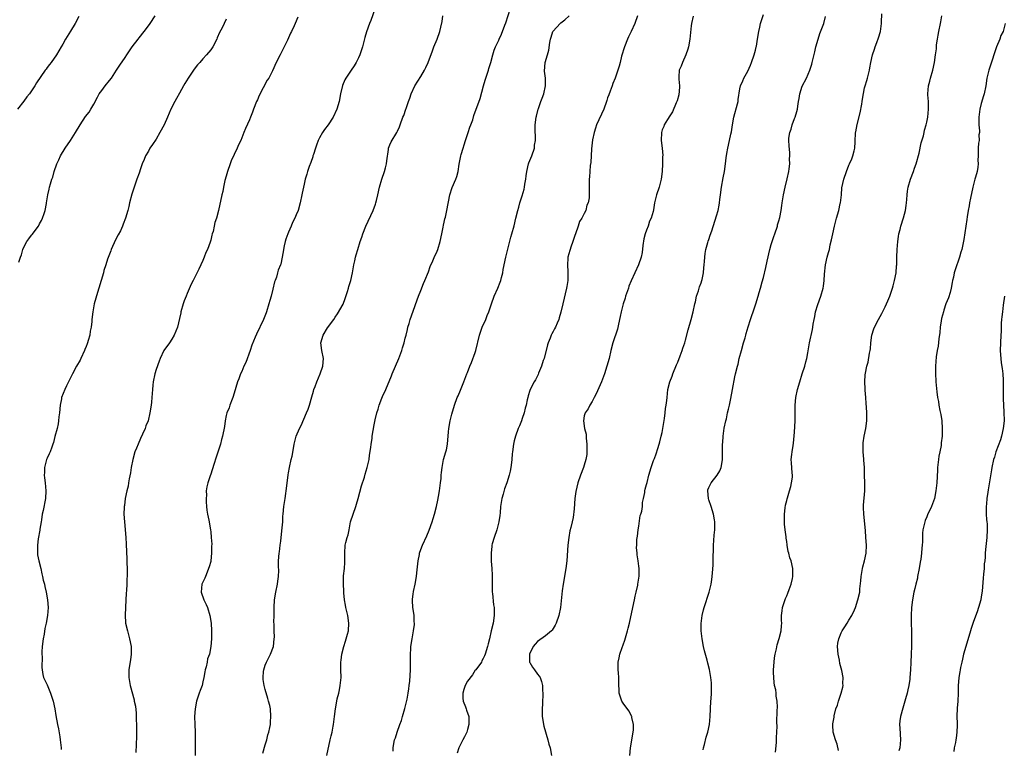
# Model space of a CAD drawing. Units: inches. Extents: x 2583000 to 2586000, y 1530000 to 1533000.
# Drawn here: x 2584560 to 2584813, y 1531451 to 1531638 of the extents above; entities that cross this region are included whole.
import ezdxf

# ---------------------------------------------------------------- set-up
doc = ezdxf.new("R2010")
doc.units = ezdxf.units.IN
doc.header["$MEASUREMENT"] = 0
doc.layers.add('LD25831530_10ft', color=53, linetype='Continuous')

msp = doc.modelspace()

# ---------------------------------------------------------------- linework, layer by layer
at = {"layer": 'LD25831530_10ft'}
for points, elevation in [([(2584651.3, 1531641), (2584650.18, 1531637.82), (2584649.82, 1531637), (2584649.08, 1531634.92), (2584648.61, 1531633.39), (2584648.36, 1531632.36), (2584647.98, 1531631), (2584647.73, 1531630.27), (2584647.33, 1531629), (2584647, 1531628.24), (2584646.38, 1531627), (2584645.83, 1531626.17), (2584645.1, 1531625), (2584643.75, 1531623), (2584643.48, 1531622.52), (2584642.87, 1531621.13), (2584642.36, 1531619), (2584642.01, 1531617), (2584641.45, 1531615), (2584640.49, 1531613), (2584639.18, 1531611), (2584638.24, 1531609.76), (2584637.77, 1531609), (2584637, 1531607.65), (2584636.66, 1531607), (2584636.19, 1531605.81), (2584635.9, 1531605), (2584635.38, 1531603.38), (2584635.27, 1531603), (2584635.23, 1531602.77), (2584634.72, 1531601.28), (2584634.33, 1531600.33), (2584633.89, 1531599), (2584633.7, 1531598.3), (2584633.3, 1531597), (2584633, 1531595.72), (2584632.86, 1531595), (2584632.52, 1531593.48), (2584632.43, 1531593), (2584631.98, 1531591), (2584631.44, 1531589), (2584631, 1531587.88), (2584630.61, 1531587), (2584630.06, 1531585.94), (2584629.64, 1531585), (2584629, 1531583.4), (2584628.82, 1531583), (2584628.35, 1531581.65), (2584628.16, 1531581), (2584627.89, 1531579.89), (2584627.7, 1531579), (2584627.62, 1531578.38), (2584627, 1531575.24), (2584626.93, 1531575), (2584626.37, 1531573.63), (2584626.17, 1531573), (2584625.89, 1531571.89), (2584625.54, 1531571), (2584625.37, 1531570.63), (2584625, 1531568.82), (2584624.51, 1531567), (2584624.16, 1531565.84), (2584623.98, 1531565), (2584623.35, 1531563), (2584623.26, 1531562.74), (2584622.53, 1531561), (2584620.74, 1531557.26), (2584620.42, 1531556.42), (2584619.61, 1531554.39), (2584619.15, 1531553), (2584618.01, 1531549.99), (2584617.56, 1531549), (2584617, 1531547.68), (2584616.68, 1531547), (2584616.23, 1531545.77), (2584615.89, 1531545), (2584615, 1531542.07), (2584614.69, 1531541), (2584614.49, 1531540.49), (2584613.95, 1531539), (2584613.71, 1531538.29), (2584613.17, 1531537), (2584613, 1531536.33), (2584612.71, 1531535), (2584612.52, 1531533.48), (2584612.06, 1531531), (2584611.81, 1531530.19), (2584611.5, 1531529), (2584611, 1531527.42), (2584610.38, 1531525.62), (2584609.78, 1531523.78), (2584609, 1531521.23), (2584608.86, 1531520.86), (2584608.24, 1531519), (2584608.01, 1531517.99), (2584607.86, 1531517), (2584607.89, 1531515.89), (2584607.8, 1531515), (2584607.84, 1531514.17), (2584607.92, 1531513), (2584608.02, 1531512.02), (2584608.22, 1531511), (2584608.56, 1531509.44), (2584608.94, 1531507), (2584609, 1531506.49), (2584609.13, 1531505), (2584609.26, 1531503.26), (2584609.24, 1531502.76), (2584609.25, 1531501), (2584609.04, 1531499.04), (2584609, 1531498.87), (2584608.57, 1531497.43), (2584608.46, 1531497), (2584608.06, 1531496.06), (2584607.64, 1531495), (2584607.48, 1531494.52), (2584606.75, 1531493), (2584606.52, 1531491), (2584607.2, 1531489), (2584607.82, 1531487.82), (2584608.15, 1531487), (2584608.82, 1531485), (2584609.13, 1531483), (2584609.23, 1531481), (2584609.23, 1531479), (2584609.08, 1531477), (2584608.66, 1531475), (2584608.19, 1531473.81), (2584608.07, 1531473), (2584607.81, 1531471.81), (2584607.56, 1531471), (2584607.5, 1531470.5), (2584607.22, 1531469), (2584607, 1531467.93), (2584606.78, 1531467), (2584606.34, 1531465.66), (2584606.06, 1531465), (2584605.37, 1531463), (2584604.98, 1531460.98), (2584604.88, 1531459), (2584604.91, 1531457), (2584604.99, 1531455), (2584605.04, 1531453.04), (2584605, 1531449)], 7740), ([(2584638.82, 1531449), (2584639.74, 1531453), (2584639.96, 1531454.04), (2584640.19, 1531455), (2584640.5, 1531456.5), (2584640.59, 1531457), (2584640.84, 1531459), (2584641.05, 1531461), (2584641.41, 1531463), (2584641.52, 1531463.52), (2584641.9, 1531465), (2584642.1, 1531465.9), (2584642.31, 1531467), (2584642.49, 1531469), (2584642.45, 1531471), (2584642.45, 1531473), (2584642.49, 1531473.51), (2584642.71, 1531475), (2584643.24, 1531477), (2584643.63, 1531478.37), (2584643.85, 1531479), (2584644.17, 1531480.17), (2584644.37, 1531481), (2584644.51, 1531483), (2584644.2, 1531485), (2584643.71, 1531487), (2584643.62, 1531487.62), (2584643.38, 1531489), (2584643.21, 1531490.79), (2584643.22, 1531491.22), (2584643.13, 1531493), (2584643.17, 1531495.17), (2584643.35, 1531497), (2584643.46, 1531498.54), (2584643.43, 1531501), (2584643.57, 1531503), (2584643.72, 1531503.72), (2584644.09, 1531505), (2584644.33, 1531505.67), (2584644.57, 1531507), (2584644.96, 1531509.04), (2584645.61, 1531511), (2584646.31, 1531513), (2584646.45, 1531513.55), (2584646.88, 1531515), (2584647.72, 1531518.28), (2584648.49, 1531520.49), (2584648.71, 1531521.29), (2584649.25, 1531523), (2584649.68, 1531525), (2584649.82, 1531526.18), (2584650.13, 1531528.13), (2584650.23, 1531529), (2584650.46, 1531530.46), (2584650.52, 1531531), (2584651, 1531533.97), (2584651.24, 1531535.24), (2584651.68, 1531537), (2584652.06, 1531537.94), (2584652.33, 1531539), (2584653, 1531540.75), (2584653.17, 1531541.18), (2584654.04, 1531543), (2584655.47, 1531546.53), (2584655.63, 1531547), (2584657.33, 1531551), (2584658.09, 1531553), (2584658.29, 1531553.71), (2584658.71, 1531555), (2584659, 1531556.21), (2584659.22, 1531557), (2584659.57, 1531558.43), (2584659.69, 1531559), (2584659.96, 1531559.96), (2584660.27, 1531561), (2584661, 1531563.13), (2584662.06, 1531566.06), (2584662.38, 1531567), (2584663, 1531568.45), (2584663.71, 1531570.28), (2584664.05, 1531571), (2584665, 1531573.25), (2584665.41, 1531574.59), (2584666.09, 1531576.09), (2584666.61, 1531577.39), (2584667, 1531578.15), (2584667.33, 1531579), (2584667.96, 1531581), (2584668.39, 1531583), (2584668.72, 1531584.72), (2584668.8, 1531585.2), (2584669, 1531586), (2584669.16, 1531586.84), (2584669.3, 1531587.3), (2584669.7, 1531589), (2584670.48, 1531593), (2584671.07, 1531594.93), (2584671.98, 1531597), (2584672.26, 1531597.74), (2584672.57, 1531599), (2584672.86, 1531600.86), (2584673.28, 1531603), (2584673.38, 1531603.38), (2584673.85, 1531605), (2584674.14, 1531605.86), (2584674.49, 1531607), (2584675.18, 1531609), (2584675.61, 1531610.39), (2584675.86, 1531611), (2584676.32, 1531612.32), (2584676.62, 1531613.38), (2584678.28, 1531617.72), (2584679.07, 1531621), (2584679.55, 1531622.45), (2584679.7, 1531623), (2584680.38, 1531625), (2584680.5, 1531625.5), (2584680.97, 1531627), (2584681.5, 1531629), (2584681.85, 1531630.15), (2584682.17, 1531631), (2584683, 1531632.74), (2584683.11, 1531633), (2584683.74, 1531634.26), (2584684.57, 1531636.57), (2584684.82, 1531637.18), (2584686.01, 1531641)], 7760), ([(2584754.15, 1531449.85), (2584754.37, 1531452.37), (2584754.4, 1531453), (2584754.39, 1531453.61), (2584754.5, 1531455), (2584754.56, 1531456.56), (2584754.51, 1531457.49), (2584754.54, 1531460.54), (2584754.62, 1531461.38), (2584754.54, 1531463), (2584754.28, 1531464.28), (2584754.27, 1531465), (2584754.17, 1531465.83), (2584753.9, 1531467), (2584753.75, 1531467.75), (2584753.66, 1531469), (2584753.65, 1531470.35), (2584753.62, 1531471), (2584753.76, 1531473), (2584753.88, 1531474.12), (2584754.05, 1531475), (2584754.41, 1531476.41), (2584754.55, 1531477.45), (2584755.07, 1531479.07), (2584755.54, 1531481), (2584755.65, 1531482.35), (2584755.72, 1531483), (2584755.7, 1531483.7), (2584755.69, 1531485), (2584755.83, 1531486.17), (2584755.89, 1531487), (2584756.67, 1531489.33), (2584757, 1531490.03), (2584757.27, 1531490.73), (2584757.66, 1531491.66), (2584758.11, 1531493), (2584758.49, 1531494.49), (2584758.56, 1531495), (2584758.61, 1531496.61), (2584758.57, 1531497), (2584758.14, 1531499), (2584757.82, 1531499.82), (2584757.57, 1531501), (2584757.38, 1531501.38), (2584757.15, 1531503), (2584757.1, 1531503.1), (2584757, 1531503.93), (2584756.85, 1531504.85), (2584756.84, 1531505.16), (2584756.58, 1531507), (2584756.42, 1531508.42), (2584756.42, 1531509), (2584756.44, 1531511), (2584756.65, 1531512.65), (2584756.69, 1531513.31), (2584757, 1531514.48), (2584757.09, 1531514.91), (2584757.2, 1531515.2), (2584757.72, 1531517), (2584758.1, 1531518.1), (2584758.27, 1531519), (2584758.5, 1531520.5), (2584758.47, 1531521), (2584758.37, 1531521.63), (2584758.22, 1531524.22), (2584758.19, 1531525), (2584758.3, 1531526.3), (2584758.43, 1531527), (2584758.64, 1531528.64), (2584758.76, 1531529.24), (2584759, 1531532.09), (2584759.18, 1531535), (2584759.19, 1531539), (2584759.39, 1531541), (2584759.81, 1531543), (2584760.35, 1531545), (2584760.98, 1531547), (2584761.65, 1531549), (2584761.92, 1531550.08), (2584762.19, 1531551), (2584762.43, 1531552.43), (2584762.84, 1531555), (2584763.59, 1531558.41), (2584763.7, 1531559), (2584763.81, 1531559.81), (2584764.02, 1531561), (2584764.2, 1531561.8), (2584764.43, 1531563), (2584765, 1531564.87), (2584765.81, 1531567), (2584766.35, 1531569), (2584766.44, 1531569.56), (2584766.59, 1531571), (2584766.68, 1531572.68), (2584766.94, 1531575), (2584767.39, 1531577), (2584767.76, 1531578.24), (2584767.96, 1531579), (2584768.21, 1531580.21), (2584768.55, 1531581.45), (2584768.82, 1531583), (2584769.27, 1531585), (2584769.82, 1531587), (2584770.39, 1531589), (2584770.78, 1531590.78), (2584770.82, 1531591), (2584771.05, 1531593), (2584771.21, 1531594.79), (2584771.68, 1531597), (2584772.35, 1531599), (2584773, 1531600.65), (2584773.17, 1531601), (2584773.71, 1531602.29), (2584773.99, 1531603), (2584774.31, 1531604.31), (2584774.5, 1531605), (2584774.59, 1531606.59), (2584774.63, 1531607), (2584774.68, 1531608.68), (2584774.71, 1531609), (2584774.77, 1531609.23), (2584775.07, 1531611.07), (2584775.9, 1531614.1), (2584776.3, 1531616.3), (2584776.41, 1531617), (2584776.44, 1531617.56), (2584777, 1531620.49), (2584777.14, 1531621), (2584777.6, 1531622.4), (2584777.77, 1531623), (2584777.98, 1531623.98), (2584778.26, 1531625), (2584778.38, 1531625.62), (2584778.61, 1531627), (2584779.06, 1531629), (2584779.57, 1531630.43), (2584779.73, 1531631), (2584780.15, 1531632.15), (2584780.63, 1531633.37), (2584781.07, 1531634.93), (2584781.34, 1531637), (2584781.35, 1531637.35), (2584781.47, 1531639.47)], 7820), ([(2584575.15, 1531638.85), (2584574.16, 1531637), (2584573, 1531635.05), (2584571.72, 1531633), (2584571, 1531631.74), (2584570.55, 1531631), (2584569.38, 1531629), (2584568.02, 1531627), (2584567.55, 1531626.45), (2584567, 1531625.7), (2584566.69, 1531625.31), (2584566.49, 1531625), (2584564.22, 1531621.78), (2584563.78, 1531621), (2584563, 1531619.76), (2584562.48, 1531619), (2584561.79, 1531618.21), (2584561, 1531617.05), (2584559.35, 1531615)], 7700), ([(2584559.69, 1531575.69), (2584560.16, 1531577), (2584560.36, 1531577.64), (2584560.73, 1531579), (2584561, 1531579.55), (2584561.78, 1531581), (2584562.31, 1531581.69), (2584563, 1531582.64), (2584563.17, 1531582.83), (2584564.73, 1531585), (2584565, 1531585.54), (2584565.54, 1531586.46), (2584565.8, 1531587), (2584566.18, 1531588.18), (2584566.48, 1531589), (2584566.8, 1531590.8), (2584566.85, 1531591), (2584567.15, 1531593), (2584567.53, 1531594.47), (2584567.62, 1531595), (2584567.87, 1531595.87), (2584568.23, 1531597), (2584568.43, 1531597.57), (2584568.81, 1531599), (2584569.47, 1531601), (2584569.98, 1531602.02), (2584570.39, 1531603), (2584571.61, 1531605), (2584573, 1531607), (2584574.27, 1531609), (2584575.44, 1531611), (2584576.88, 1531613.12), (2584577.74, 1531614.26), (2584578.24, 1531615), (2584579, 1531616.33), (2584579.92, 1531618.08), (2584580.39, 1531619), (2584581, 1531619.84), (2584581.88, 1531621), (2584583, 1531622.36), (2584583.49, 1531623), (2584584.84, 1531625), (2584585.67, 1531626.33), (2584587, 1531628.32), (2584587.42, 1531629), (2584588.84, 1531631), (2584590.39, 1531633), (2584590.64, 1531633.36), (2584591.94, 1531635), (2584593, 1531636.4), (2584593.43, 1531637), (2584594.78, 1531639)], 7710), ([(2584613, 1531638.11), (2584611.93, 1531635.93), (2584611.29, 1531634.71), (2584610.69, 1531633.31), (2584610.57, 1531633), (2584609.52, 1531631), (2584609, 1531630.3), (2584607.95, 1531629), (2584607, 1531627.97), (2584606.18, 1531627), (2584605.63, 1531626.37), (2584604.73, 1531625.27), (2584603.2, 1531623), (2584602.37, 1531621.63), (2584602.05, 1531621), (2584601, 1531619.11), (2584600.24, 1531617.76), (2584599.78, 1531617), (2584598.78, 1531615), (2584597.92, 1531613), (2584597.01, 1531611), (2584595.96, 1531609), (2584595, 1531607.33), (2584594.06, 1531605.94), (2584593.4, 1531605), (2584593, 1531604.25), (2584592.26, 1531603), (2584591.88, 1531602.12), (2584591.43, 1531601), (2584591, 1531599.7), (2584590.6, 1531598.6), (2584590.07, 1531597), (2584589.27, 1531594.73), (2584588.78, 1531593.22), (2584588.18, 1531591), (2584587.94, 1531590.06), (2584587.7, 1531589), (2584587.15, 1531587), (2584586.52, 1531585.48), (2584586.37, 1531585), (2584585.79, 1531583.79), (2584585.26, 1531582.74), (2584584.55, 1531581.45), (2584583.46, 1531579), (2584583.36, 1531578.64), (2584582.52, 1531576.52), (2584582.07, 1531575), (2584581.59, 1531573.59), (2584581.44, 1531573), (2584580.83, 1531571), (2584580.28, 1531569), (2584579.95, 1531567.95), (2584579.53, 1531566.47), (2584579.09, 1531565), (2584578.69, 1531563), (2584578.48, 1531561), (2584578.47, 1531560.47), (2584578.3, 1531559), (2584578.02, 1531557.98), (2584577.94, 1531557), (2584577.56, 1531555.56), (2584577.36, 1531555), (2584577.25, 1531554.75), (2584577, 1531554.08), (2584576.68, 1531553.32), (2584576.58, 1531553), (2584575.67, 1531551), (2584575.45, 1531550.55), (2584574.56, 1531549), (2584573.49, 1531547), (2584573.34, 1531546.66), (2584573, 1531546.04), (2584571.97, 1531543.97), (2584571.5, 1531543), (2584570.7, 1531541), (2584570.64, 1531540.64), (2584570.29, 1531539), (2584570.12, 1531537), (2584570, 1531536), (2584569.93, 1531535), (2584569.83, 1531534.17), (2584569.54, 1531533), (2584569, 1531530.97), (2584568.6, 1531529.4), (2584568.47, 1531529), (2584568.16, 1531528.16), (2584567.75, 1531527), (2584567.53, 1531526.47), (2584567, 1531525.36), (2584566.85, 1531525), (2584566.28, 1531523), (2584566.29, 1531521.71), (2584566.23, 1531521), (2584566.29, 1531520.29), (2584566.5, 1531519), (2584566.66, 1531517), (2584566.52, 1531515), (2584565.95, 1531511.95), (2584565.74, 1531511), (2584565.55, 1531509.55), (2584565.42, 1531509), (2584565.14, 1531507.14), (2584565.09, 1531506.91), (2584564.7, 1531504.7), (2584564.49, 1531503), (2584564.54, 1531501.46), (2584564.51, 1531501), (2584564.54, 1531500.54), (2584564.85, 1531499), (2584565.32, 1531497), (2584565.63, 1531495.63), (2584565.8, 1531495), (2584566, 1531494), (2584566.27, 1531493), (2584566.39, 1531492.39), (2584566.72, 1531491), (2584567.07, 1531489), (2584567.22, 1531487), (2584567.11, 1531485), (2584566.73, 1531483), (2584566.35, 1531481.65), (2584566.2, 1531480.2), (2584565.95, 1531479), (2584565.71, 1531477), (2584565.61, 1531475.61), (2584565.62, 1531475), (2584565.69, 1531474.31), (2584565.63, 1531471.63), (2584565.73, 1531471), (2584565.84, 1531469.84), (2584566.07, 1531469), (2584566.36, 1531468.36), (2584567, 1531467.13), (2584567.85, 1531465), (2584568.49, 1531463), (2584568.95, 1531460.95), (2584569.24, 1531459.24), (2584569.65, 1531457), (2584569.89, 1531455.89), (2584570.22, 1531453.78), (2584570.36, 1531453), (2584570.56, 1531451), (2584570.56, 1531450.56)], 7720), ([(2584631.38, 1531638.62), (2584630.67, 1531637), (2584630.44, 1531636.44), (2584629.79, 1531635), (2584629.5, 1531634.5), (2584628.71, 1531632.71), (2584626.83, 1531629), (2584625.84, 1531627), (2584624.85, 1531624.85), (2584623.92, 1531623), (2584623.55, 1531622.45), (2584621.48, 1531618.52), (2584621, 1531617.39), (2584620.81, 1531617), (2584619.98, 1531615), (2584619.74, 1531614.26), (2584619.25, 1531613), (2584619, 1531612.31), (2584617.94, 1531610.06), (2584617.5, 1531609), (2584616.71, 1531607), (2584616.14, 1531605.86), (2584615.82, 1531605), (2584614.26, 1531601.74), (2584613.99, 1531601), (2584613.31, 1531599), (2584613, 1531597.83), (2584612.66, 1531596.66), (2584612.29, 1531595), (2584612.09, 1531593.91), (2584611.86, 1531593), (2584611, 1531589), (2584610.46, 1531587), (2584610.11, 1531585.89), (2584609.93, 1531585), (2584609.61, 1531583.61), (2584609.42, 1531583), (2584609.31, 1531582.69), (2584609, 1531581.39), (2584608.84, 1531580.84), (2584608.17, 1531579), (2584607.78, 1531578.22), (2584607.36, 1531577), (2584607, 1531576.19), (2584605.96, 1531573.96), (2584605, 1531572.01), (2584604.46, 1531571), (2584603.96, 1531570.04), (2584603, 1531567.66), (2584602.71, 1531567), (2584602.22, 1531565.78), (2584601.94, 1531565), (2584601.35, 1531563), (2584601.3, 1531562.7), (2584601, 1531561.25), (2584600.45, 1531559), (2584600.04, 1531557.96), (2584599.65, 1531557), (2584599, 1531555.91), (2584598.4, 1531555), (2584596.99, 1531553.01), (2584596.02, 1531551), (2584595.73, 1531550.27), (2584595, 1531548.11), (2584594.67, 1531547), (2584594.22, 1531545), (2584594.1, 1531544.1), (2584594.01, 1531543), (2584594, 1531542), (2584593.91, 1531541), (2584593.77, 1531539.77), (2584593.73, 1531539), (2584593.4, 1531537), (2584592.9, 1531535), (2584592.36, 1531533.64), (2584592.17, 1531533), (2584591.52, 1531531.52), (2584591, 1531530.44), (2584590.34, 1531529), (2584589.93, 1531527.93), (2584589.54, 1531527), (2584589, 1531525), (2584588.6, 1531523), (2584588.39, 1531521.61), (2584588.06, 1531520.06), (2584587.9, 1531519), (2584587.8, 1531518.2), (2584587.47, 1531517), (2584587.06, 1531515.06), (2584586.82, 1531513.18), (2584586.77, 1531513), (2584586.76, 1531512.76), (2584586.72, 1531511), (2584586.87, 1531509), (2584587.07, 1531507.07), (2584587.07, 1531506.93), (2584587.21, 1531505), (2584587.29, 1531503.29), (2584587.42, 1531499.42), (2584587.49, 1531498.51), (2584587.55, 1531497), (2584587.57, 1531495.57), (2584587.55, 1531495), (2584587.49, 1531494.51), (2584587.46, 1531493), (2584587.38, 1531491.38), (2584587.3, 1531490.7), (2584587.11, 1531487.11), (2584587.03, 1531485), (2584587.13, 1531483.13), (2584587.14, 1531483), (2584587.59, 1531481), (2584588.18, 1531479), (2584588.57, 1531477), (2584588.59, 1531475), (2584588.41, 1531473.59), (2584588.11, 1531472.11), (2584587.96, 1531471), (2584587.98, 1531470.02), (2584587.95, 1531469), (2584588.32, 1531467), (2584589.32, 1531463.32), (2584589.37, 1531463), (2584589.66, 1531461.66), (2584589.85, 1531459.85), (2584589.87, 1531459), (2584589.87, 1531458.13), (2584589.92, 1531457), (2584589.93, 1531455.93), (2584589.92, 1531453.92), (2584589.85, 1531451.85), (2584589.75, 1531449.75)], 7730), ([(2584622.36, 1531449.64), (2584623, 1531451.75), (2584623.4, 1531453), (2584623.69, 1531454.31), (2584623.95, 1531455), (2584624.23, 1531456.23), (2584624.33, 1531457), (2584624.35, 1531457.65), (2584624.48, 1531459), (2584624.35, 1531461), (2584624.18, 1531461.82), (2584623.9, 1531463), (2584623.67, 1531463.67), (2584623, 1531465.94), (2584622.72, 1531467), (2584622.5, 1531468.5), (2584622.45, 1531469), (2584622.59, 1531470.59), (2584622.62, 1531471), (2584623, 1531472.19), (2584623.35, 1531473), (2584624.41, 1531475), (2584625.14, 1531477), (2584625.35, 1531479), (2584625.36, 1531479.36), (2584625.3, 1531481), (2584625.29, 1531482.71), (2584625.26, 1531483.26), (2584625.32, 1531485), (2584625.34, 1531486.65), (2584625.33, 1531487), (2584625.41, 1531489), (2584625.73, 1531491), (2584626.17, 1531493), (2584626.25, 1531493.75), (2584626.45, 1531495), (2584626.51, 1531496.51), (2584626.46, 1531497.54), (2584626.45, 1531499), (2584626.58, 1531501), (2584626.65, 1531501.35), (2584626.84, 1531503), (2584627, 1531504.05), (2584627.32, 1531506.68), (2584627.5, 1531509), (2584627.56, 1531510.44), (2584627.61, 1531511), (2584627.82, 1531513), (2584628.13, 1531515), (2584628.31, 1531516.31), (2584628.4, 1531517), (2584628.44, 1531517.56), (2584628.9, 1531521.1), (2584629, 1531521.61), (2584629.23, 1531523), (2584629.68, 1531525), (2584629.91, 1531525.91), (2584630.4, 1531528.4), (2584630.47, 1531529), (2584630.94, 1531531), (2584631.79, 1531533), (2584632.21, 1531533.79), (2584633.65, 1531537), (2584634.03, 1531537.98), (2584634.39, 1531539), (2584635, 1531541.15), (2584635.43, 1531542.57), (2584635.54, 1531543), (2584635.82, 1531543.82), (2584636.24, 1531545), (2584637.1, 1531547), (2584637.84, 1531549), (2584637.96, 1531551), (2584637.53, 1531553), (2584637.34, 1531555), (2584637.9, 1531557), (2584639, 1531558.84), (2584640.62, 1531561), (2584641, 1531561.59), (2584641.59, 1531562.41), (2584643, 1531564.96), (2584643.59, 1531566.41), (2584644.15, 1531568.15), (2584644.41, 1531569), (2584644.52, 1531569.48), (2584645.02, 1531571), (2584645.47, 1531573), (2584645.82, 1531575), (2584646.05, 1531576.05), (2584646.24, 1531577), (2584646.39, 1531577.61), (2584646.79, 1531579), (2584647.42, 1531581), (2584647.83, 1531582.17), (2584648.07, 1531583), (2584648.83, 1531585), (2584650.73, 1531589), (2584651.35, 1531590.65), (2584651.46, 1531591), (2584651.58, 1531591.58), (2584651.93, 1531593), (2584652.34, 1531595), (2584652.96, 1531597.04), (2584653.65, 1531599), (2584653.91, 1531599.91), (2584654.19, 1531601), (2584654.25, 1531601.75), (2584654.65, 1531604.64), (2584654.67, 1531605), (2584655, 1531605.86), (2584655.37, 1531606.63), (2584656.84, 1531609), (2584657, 1531609.41), (2584657.48, 1531610.52), (2584657.67, 1531611), (2584658.39, 1531613), (2584658.6, 1531613.4), (2584659.17, 1531615), (2584659.23, 1531615.23), (2584659.84, 1531617), (2584660.18, 1531617.82), (2584660.53, 1531619), (2584661.48, 1531621), (2584663, 1531623.41), (2584663.98, 1531625), (2584664.32, 1531625.68), (2584664.91, 1531627), (2584665.96, 1531630.04), (2584666.35, 1531631), (2584667.2, 1531633), (2584667.9, 1531635), (2584668.12, 1531636.12), (2584668.48, 1531637.52), (2584668.67, 1531639)], 7750), ([(2584655.88, 1531450.12), (2584655.89, 1531451), (2584656.06, 1531452.06), (2584656.25, 1531453), (2584656.48, 1531453.52), (2584656.88, 1531455), (2584657.64, 1531457), (2584658.03, 1531457.97), (2584658.31, 1531459), (2584658.91, 1531461.09), (2584659.5, 1531463.5), (2584659.78, 1531465), (2584659.89, 1531466.11), (2584660.03, 1531467), (2584660.14, 1531468.14), (2584660.32, 1531471), (2584660.36, 1531473), (2584660.3, 1531475), (2584660.4, 1531476.4), (2584660.41, 1531477), (2584660.75, 1531479), (2584661.13, 1531481), (2584661.35, 1531482.65), (2584661.36, 1531483), (2584661.32, 1531483.32), (2584661.26, 1531485), (2584661, 1531486.56), (2584660.94, 1531487), (2584660.84, 1531488.84), (2584660.83, 1531489), (2584660.85, 1531489.15), (2584661, 1531490.43), (2584661.1, 1531491.1), (2584661.53, 1531493), (2584661.87, 1531495), (2584661.96, 1531495.96), (2584662.29, 1531499), (2584662.63, 1531500.63), (2584662.68, 1531501), (2584663, 1531501.94), (2584663.4, 1531503), (2584664.53, 1531505.47), (2584665.13, 1531506.87), (2584665.89, 1531509), (2584666.14, 1531509.86), (2584666.49, 1531511), (2584667.02, 1531513), (2584667.37, 1531514.63), (2584667.5, 1531515.5), (2584667.76, 1531517), (2584668.04, 1531519), (2584668.19, 1531520.19), (2584668.26, 1531521), (2584668.29, 1531521.71), (2584668.44, 1531523), (2584668.8, 1531525), (2584669.43, 1531527), (2584669.55, 1531527.55), (2584669.89, 1531529), (2584670.13, 1531532.13), (2584670.15, 1531533), (2584670.54, 1531535), (2584671, 1531536.72), (2584671.65, 1531539), (2584672.37, 1531541), (2584672.57, 1531541.43), (2584673.17, 1531542.83), (2584674.07, 1531545), (2584674.84, 1531547), (2584675, 1531547.38), (2584675.6, 1531549), (2584676.01, 1531549.99), (2584677, 1531552.5), (2584677.15, 1531553), (2584678.03, 1531557), (2584678.76, 1531559), (2584679.67, 1531561), (2584680.02, 1531561.98), (2584680.46, 1531563), (2584681.13, 1531565), (2584681.88, 1531567), (2584682.78, 1531569), (2584683.38, 1531570.62), (2584683.54, 1531571), (2584683.74, 1531571.74), (2584684.04, 1531573), (2584684.19, 1531573.81), (2584684.87, 1531577), (2584685.44, 1531579.44), (2584686.14, 1531582.14), (2584686.39, 1531583), (2584686.94, 1531585.06), (2584687.43, 1531587), (2584687.89, 1531589), (2584688.14, 1531589.86), (2584688.43, 1531591), (2584689, 1531592.74), (2584689.53, 1531594.47), (2584689.64, 1531595), (2584689.74, 1531595.74), (2584689.97, 1531597), (2584690.08, 1531597.92), (2584690.2, 1531599), (2584690.67, 1531601), (2584690.75, 1531601.25), (2584691.52, 1531603), (2584692.2, 1531605), (2584692.24, 1531605.76), (2584692.42, 1531607), (2584692.43, 1531608.43), (2584692.39, 1531609), (2584692.38, 1531609.62), (2584692.4, 1531611), (2584692.65, 1531613), (2584692.74, 1531613.26), (2584693.15, 1531615), (2584693.22, 1531615.22), (2584693.84, 1531617), (2584694.17, 1531617.83), (2584694.58, 1531619), (2584695.07, 1531621), (2584695, 1531623), (2584694.8, 1531624.8), (2584694.96, 1531627), (2584695.52, 1531629), (2584695.86, 1531630.14), (2584696.16, 1531632.16), (2584696.32, 1531633), (2584696.45, 1531633.55), (2584696.94, 1531635), (2584697, 1531635.09), (2584698.76, 1531637), (2584698.88, 1531637.12), (2584699, 1531637.22), (2584700.03, 1531637.97), (2584701.11, 1531639)], 7770), ([(2584718.66, 1531639), (2584717.95, 1531637), (2584717.04, 1531634.96), (2584716.39, 1531633.61), (2584716.11, 1531633), (2584715.34, 1531631), (2584714.59, 1531628.6), (2584714.18, 1531627), (2584713.94, 1531626.05), (2584713.64, 1531625), (2584712.96, 1531623), (2584712.36, 1531621.64), (2584712.15, 1531621), (2584711.65, 1531619.65), (2584711.27, 1531618.73), (2584711, 1531617.92), (2584710.75, 1531617.25), (2584710.68, 1531617), (2584709.98, 1531615), (2584708.14, 1531611), (2584707.84, 1531610.16), (2584707.5, 1531609), (2584707.11, 1531607.11), (2584706.87, 1531604.87), (2584706.7, 1531601.3), (2584706.54, 1531600.54), (2584706.42, 1531599), (2584706.37, 1531597.63), (2584706.26, 1531597), (2584706.25, 1531596.25), (2584706.27, 1531595), (2584706.23, 1531593.78), (2584706.27, 1531593), (2584706.25, 1531592.25), (2584706.01, 1531591), (2584705.68, 1531590.32), (2584705.4, 1531589), (2584705, 1531588.26), (2584704.36, 1531587), (2584703.8, 1531586.2), (2584703.41, 1531585), (2584702.72, 1531583), (2584702.6, 1531582.6), (2584702.07, 1531581), (2584701.54, 1531579.54), (2584701.36, 1531579), (2584701.3, 1531578.7), (2584700.76, 1531577), (2584700.73, 1531576.73), (2584700.64, 1531575), (2584700.8, 1531573.2), (2584700.79, 1531572.79), (2584700.79, 1531571), (2584700.54, 1531569.46), (2584700.45, 1531569), (2584699.49, 1531565), (2584699, 1531562.85), (2584698.55, 1531561.45), (2584698.43, 1531561), (2584698.02, 1531560.02), (2584697.57, 1531559), (2584697.37, 1531558.63), (2584697, 1531557.88), (2584696.66, 1531557.34), (2584696.51, 1531557), (2584696.21, 1531556.21), (2584695.68, 1531555), (2584695.52, 1531554.48), (2584694.65, 1531551), (2584694.46, 1531550.46), (2584694, 1531549), (2584693.25, 1531547.25), (2584693.13, 1531546.87), (2584692.47, 1531545.53), (2584692.11, 1531545), (2584691.17, 1531543.17), (2584691, 1531542.77), (2584690.57, 1531541.43), (2584690.47, 1531541), (2584690.35, 1531540.35), (2584690.03, 1531539), (2584689.8, 1531538.2), (2584689.54, 1531537), (2584689, 1531535.57), (2584688.82, 1531535), (2584688.32, 1531533.68), (2584688.04, 1531533), (2584687.31, 1531531), (2584687, 1531529.8), (2584686.81, 1531529), (2584686.54, 1531527), (2584686.48, 1531526.48), (2584686.38, 1531525), (2584686.27, 1531524.27), (2584686.13, 1531523), (2584685.93, 1531522.07), (2584685.67, 1531521), (2584685.06, 1531519), (2584684.51, 1531517.49), (2584684.14, 1531516.14), (2584683.8, 1531515), (2584683.5, 1531513), (2584683.37, 1531511.37), (2584683.33, 1531510.67), (2584683.07, 1531509), (2584682.49, 1531507), (2584681.81, 1531505), (2584681.35, 1531503.35), (2584681.27, 1531503), (2584681.25, 1531502.75), (2584681.04, 1531501), (2584681.11, 1531499.11), (2584681.1, 1531498.9), (2584681.25, 1531497), (2584681.34, 1531495.34), (2584681.33, 1531491.33), (2584681.35, 1531491), (2584681.42, 1531490.58), (2584681.68, 1531487.68), (2584681.81, 1531487), (2584681.82, 1531486.18), (2584681.81, 1531485), (2584681.54, 1531483), (2584681.1, 1531481), (2584680.63, 1531479), (2584680.28, 1531477.72), (2584680.13, 1531477), (2584679.51, 1531475), (2584679.36, 1531474.64), (2584679, 1531473.92), (2584678.71, 1531473.29), (2584678.57, 1531473), (2584677.1, 1531471), (2584677, 1531470.89), (2584676.24, 1531469.76), (2584675, 1531468.13), (2584674.4, 1531467), (2584674.07, 1531465.93), (2584673.75, 1531465), (2584673.77, 1531463.77), (2584673.88, 1531463), (2584674.49, 1531461.51), (2584674.65, 1531461), (2584674.69, 1531460.69), (2584675.29, 1531459), (2584675.3, 1531458.7), (2584675.29, 1531457), (2584675, 1531455.71), (2584674.79, 1531455), (2584674.24, 1531453.76), (2584673.77, 1531453), (2584673, 1531451.51), (2584672.79, 1531451), (2584672.37, 1531449.63)], 7780), ([(2584733, 1531638.93), (2584732.51, 1531637), (2584732.44, 1531636.44), (2584732.15, 1531633), (2584731.79, 1531631), (2584731.61, 1531630.39), (2584731.11, 1531629), (2584730.2, 1531627), (2584729.9, 1531626.1), (2584729.41, 1531625), (2584729.33, 1531623.33), (2584729.29, 1531623), (2584729.29, 1531622.71), (2584729.45, 1531621), (2584729.35, 1531619.35), (2584729.31, 1531619), (2584729.26, 1531618.74), (2584728.86, 1531617.14), (2584728.81, 1531617), (2584728.64, 1531616.64), (2584727.7, 1531614.3), (2584727, 1531613.31), (2584726.39, 1531612.39), (2584725.53, 1531611), (2584725.4, 1531610.6), (2584725, 1531609.68), (2584724.82, 1531609), (2584724.77, 1531607), (2584724.98, 1531605.02), (2584725.14, 1531603.14), (2584725.14, 1531603), (2584725.12, 1531602.88), (2584725.1, 1531601), (2584725, 1531599), (2584724.76, 1531597), (2584724.25, 1531595), (2584723.57, 1531593), (2584723.07, 1531590.93), (2584722.81, 1531589.19), (2584722.7, 1531588.7), (2584722.18, 1531587), (2584721.73, 1531586.27), (2584721.37, 1531585), (2584721, 1531583.93), (2584720.63, 1531583), (2584720.27, 1531581.73), (2584720, 1531580), (2584719.83, 1531578.17), (2584719.59, 1531577), (2584718.95, 1531575), (2584718.01, 1531573), (2584717.07, 1531570.93), (2584716.48, 1531569.52), (2584716.33, 1531569), (2584715.62, 1531567), (2584715.5, 1531566.5), (2584714.95, 1531565), (2584714.44, 1531563), (2584714.23, 1531561.77), (2584713.78, 1531559.78), (2584713.53, 1531558.47), (2584712.37, 1531555), (2584711.82, 1531553), (2584711.37, 1531551), (2584710.83, 1531549), (2584710.19, 1531547), (2584709.45, 1531545), (2584708.08, 1531541.92), (2584707.55, 1531541), (2584707, 1531539.97), (2584706.41, 1531539), (2584705.98, 1531538.02), (2584705.2, 1531537), (2584705, 1531536.25), (2584704.77, 1531535), (2584705.09, 1531533), (2584705.51, 1531531.51), (2584705.52, 1531530.48), (2584705.69, 1531529), (2584705.67, 1531527), (2584705.64, 1531526.36), (2584705.42, 1531525), (2584705, 1531523.54), (2584704.83, 1531523), (2584704, 1531521), (2584703.31, 1531519), (2584702.81, 1531516.81), (2584702.54, 1531515), (2584702.36, 1531512.36), (2584702.11, 1531510.11), (2584701.85, 1531509), (2584701.58, 1531507.58), (2584701.31, 1531506.69), (2584701.02, 1531505), (2584700.74, 1531503), (2584700.52, 1531499), (2584700.28, 1531497), (2584699.58, 1531493), (2584699.33, 1531491.33), (2584698.86, 1531487), (2584698.44, 1531485), (2584697.77, 1531483), (2584697.54, 1531482.46), (2584697, 1531481.64), (2584696.76, 1531481.24), (2584696.57, 1531481), (2584695, 1531479.73), (2584693, 1531478.27), (2584692.39, 1531477.61), (2584691.9, 1531477), (2584690.96, 1531475), (2584690.96, 1531473), (2584691, 1531472.89), (2584691.66, 1531471.66), (2584692.17, 1531471), (2584693, 1531469.86), (2584693.4, 1531469.4), (2584693.64, 1531469), (2584694.01, 1531468.01), (2584694.24, 1531467), (2584694.27, 1531465.73), (2584694.33, 1531465), (2584694.34, 1531464.34), (2584694.25, 1531463), (2584694.25, 1531462.25), (2584694.15, 1531461), (2584694.18, 1531460.18), (2584694.19, 1531459), (2584694.44, 1531457.56), (2584694.51, 1531457), (2584694.58, 1531456.58), (2584695.66, 1531453), (2584695.92, 1531451.92), (2584696.2, 1531451), (2584696.53, 1531449)], 7790), ([(2584716.74, 1531449), (2584716.83, 1531451), (2584717.53, 1531455), (2584717.6, 1531455.6), (2584717.61, 1531457), (2584717.21, 1531458.79), (2584717.19, 1531459), (2584717.14, 1531459.14), (2584717, 1531459.4), (2584716.48, 1531460.48), (2584715, 1531462.44), (2584714.67, 1531463), (2584714.21, 1531464.21), (2584713.97, 1531465), (2584713.97, 1531466.03), (2584713.87, 1531467), (2584713.86, 1531467.86), (2584713.89, 1531469), (2584713.78, 1531470.22), (2584713.74, 1531471), (2584713.73, 1531471.73), (2584713.69, 1531473), (2584713.95, 1531474.05), (2584714.11, 1531475), (2584714.73, 1531476.73), (2584715, 1531477.4), (2584715.41, 1531478.59), (2584716.12, 1531481), (2584716.28, 1531481.72), (2584716.62, 1531483), (2584717.45, 1531487), (2584717.9, 1531489), (2584718.06, 1531489.94), (2584718.34, 1531491), (2584718.73, 1531492.73), (2584718.75, 1531493), (2584719.06, 1531495.06), (2584719.06, 1531497), (2584719, 1531497.67), (2584718.81, 1531499), (2584718.54, 1531500.54), (2584718.54, 1531501), (2584718.39, 1531502.39), (2584718.47, 1531503), (2584718.48, 1531504.48), (2584718.63, 1531505.37), (2584718.83, 1531507), (2584719, 1531507.91), (2584719.39, 1531510.61), (2584719.52, 1531511), (2584719.74, 1531511.74), (2584719.92, 1531513), (2584719.97, 1531514.03), (2584720.22, 1531515), (2584720.55, 1531516.55), (2584720.57, 1531517), (2584720.62, 1531517.38), (2584721, 1531518.59), (2584721.16, 1531519.16), (2584721.62, 1531521), (2584722.16, 1531523), (2584722.81, 1531524.81), (2584723, 1531525.26), (2584723.47, 1531526.53), (2584723.87, 1531527.87), (2584724.26, 1531529), (2584724.43, 1531529.57), (2584724.79, 1531531), (2584725, 1531531.98), (2584725.18, 1531533), (2584725.58, 1531535.58), (2584725.78, 1531537), (2584725.9, 1531538.1), (2584726.05, 1531539), (2584726.2, 1531540.2), (2584726.26, 1531541), (2584726.5, 1531543), (2584726.99, 1531544.99), (2584727.57, 1531546.43), (2584727.73, 1531547), (2584728.67, 1531549.33), (2584729, 1531550.07), (2584729.62, 1531551.62), (2584730.14, 1531553), (2584730.34, 1531553.66), (2584730.81, 1531555), (2584731, 1531555.67), (2584731.7, 1531558.3), (2584732.47, 1531561), (2584732.98, 1531563), (2584733.39, 1531565), (2584733.55, 1531565.55), (2584733.86, 1531567), (2584734.32, 1531568.32), (2584734.6, 1531569.4), (2584735, 1531570.4), (2584735.2, 1531571), (2584735.26, 1531571.26), (2584735.64, 1531573), (2584735.74, 1531574.26), (2584735.83, 1531575), (2584735.91, 1531575.91), (2584735.96, 1531577), (2584736.06, 1531577.94), (2584736.25, 1531579), (2584736.75, 1531580.75), (2584736.85, 1531581.15), (2584737, 1531581.54), (2584737.36, 1531582.64), (2584737.76, 1531583.76), (2584739, 1531587.59), (2584739.36, 1531589), (2584739.66, 1531590.34), (2584739.75, 1531591), (2584739.85, 1531591.85), (2584740.01, 1531593), (2584740.25, 1531595), (2584740.66, 1531597.34), (2584741, 1531599), (2584741.28, 1531601), (2584741.44, 1531602.56), (2584741.63, 1531603.63), (2584741.85, 1531605), (2584742.31, 1531607), (2584742.64, 1531608.64), (2584742.78, 1531609.22), (2584743.05, 1531611), (2584743.46, 1531613), (2584744.38, 1531616.38), (2584744.5, 1531617), (2584744.52, 1531617.48), (2584745, 1531620.2), (2584745.16, 1531621), (2584745.72, 1531622.28), (2584746, 1531623), (2584747, 1531624.8), (2584747.68, 1531626.32), (2584747.95, 1531627), (2584748.67, 1531629), (2584749, 1531630.2), (2584749.2, 1531631), (2584749.24, 1531631.24), (2584749.52, 1531633), (2584749.81, 1531635), (2584750.06, 1531636.06), (2584750.26, 1531637), (2584751, 1531639.3)], 7800), ([(2584735.54, 1531450.46), (2584735.61, 1531451), (2584735.86, 1531451.86), (2584736.3, 1531453.7), (2584736.75, 1531455), (2584737.17, 1531457), (2584737.36, 1531459), (2584737.51, 1531463), (2584737.58, 1531463.58), (2584737.66, 1531465), (2584737.66, 1531466.34), (2584737.72, 1531467), (2584737.7, 1531467.7), (2584737.55, 1531469), (2584737.13, 1531471.13), (2584736.73, 1531472.73), (2584736.53, 1531473.47), (2584735.9, 1531475.9), (2584735.65, 1531477), (2584735.27, 1531479), (2584735.05, 1531481), (2584735.05, 1531482.95), (2584735.3, 1531485), (2584735.62, 1531486.38), (2584735.78, 1531487), (2584737.09, 1531491), (2584737.59, 1531493), (2584737.78, 1531494.22), (2584737.88, 1531495), (2584737.94, 1531495.94), (2584738.11, 1531497.89), (2584738.13, 1531499), (2584738.12, 1531500.12), (2584738.23, 1531501.77), (2584738.2, 1531503), (2584738.25, 1531504.24), (2584738.4, 1531505.6), (2584738.5, 1531507), (2584738.5, 1531508.51), (2584738.53, 1531509), (2584738.46, 1531509.54), (2584738.22, 1531511), (2584737.63, 1531513), (2584737, 1531514.68), (2584736.91, 1531515), (2584736.71, 1531517), (2584736.77, 1531517.23), (2584737, 1531517.88), (2584737.57, 1531519), (2584739.14, 1531521), (2584739.85, 1531522.15), (2584740.17, 1531523), (2584740.4, 1531524.4), (2584740.52, 1531525), (2584740.54, 1531525.46), (2584740.53, 1531527), (2584740.47, 1531528.47), (2584740.49, 1531529), (2584740.56, 1531529.44), (2584740.64, 1531531), (2584740.96, 1531533.04), (2584741.36, 1531535), (2584741.51, 1531535.51), (2584741.83, 1531537), (2584742.02, 1531537.98), (2584742.33, 1531539), (2584742.68, 1531540.68), (2584743.08, 1531543), (2584743.69, 1531546.31), (2584743.88, 1531547), (2584744.34, 1531549), (2584744.5, 1531549.5), (2584744.83, 1531551), (2584745.35, 1531553), (2584745.91, 1531555), (2584746.32, 1531556.32), (2584746.5, 1531557), (2584746.58, 1531557.42), (2584747.14, 1531559.14), (2584747.69, 1531561), (2584748.01, 1531561.99), (2584748.37, 1531563), (2584749.07, 1531565), (2584749.71, 1531567), (2584749.94, 1531567.94), (2584750.27, 1531569), (2584750.7, 1531570.7), (2584751, 1531571.76), (2584751.65, 1531574.35), (2584751.97, 1531575.97), (2584752.65, 1531579), (2584753, 1531580.24), (2584753.25, 1531581), (2584753.71, 1531582.29), (2584753.93, 1531583), (2584754.6, 1531585), (2584754.68, 1531585.32), (2584755, 1531586.35), (2584755.23, 1531587.23), (2584755.55, 1531589), (2584755.72, 1531590.28), (2584755.86, 1531591), (2584756.17, 1531593), (2584756.58, 1531595), (2584757.13, 1531597.13), (2584757.54, 1531599), (2584757.67, 1531599.67), (2584757.8, 1531601), (2584757.76, 1531602.24), (2584757.83, 1531603), (2584757.78, 1531603.78), (2584757.6, 1531605.6), (2584757.53, 1531607), (2584757.56, 1531607.56), (2584757.78, 1531609), (2584758.13, 1531609.87), (2584758.42, 1531611), (2584759, 1531612.61), (2584759.16, 1531613), (2584759.6, 1531614.4), (2584759.74, 1531615), (2584759.83, 1531615.83), (2584760.04, 1531617), (2584760.21, 1531617.79), (2584760.39, 1531619), (2584761, 1531620.92), (2584762.13, 1531623), (2584762.96, 1531625), (2584763.45, 1531626.55), (2584763.57, 1531627), (2584763.72, 1531627.72), (2584764.24, 1531629.76), (2584764.53, 1531631), (2584765.08, 1531633), (2584765.55, 1531634.45), (2584766.52, 1531637), (2584767, 1531638.8)], 7810), ([(2584770.28, 1531450.28), (2584769.95, 1531451.95), (2584769.53, 1531453), (2584768.91, 1531455), (2584768.83, 1531456.83), (2584768.83, 1531457), (2584768.88, 1531457.12), (2584769, 1531457.98), (2584769.16, 1531458.84), (2584769.18, 1531459.18), (2584769.65, 1531461), (2584770.03, 1531461.97), (2584770.28, 1531463), (2584770.99, 1531465), (2584771.4, 1531466.6), (2584771.48, 1531467), (2584771.46, 1531467.46), (2584771.48, 1531469), (2584771.14, 1531470.86), (2584770.66, 1531472.66), (2584770.54, 1531473.46), (2584770.22, 1531475), (2584770.08, 1531477), (2584770.17, 1531477.83), (2584770.37, 1531479), (2584771, 1531480.48), (2584771.28, 1531481), (2584771.96, 1531482.04), (2584772.56, 1531483), (2584773, 1531483.76), (2584773.75, 1531485), (2584774.42, 1531486.42), (2584774.67, 1531487), (2584775.32, 1531489), (2584775.76, 1531491), (2584775.83, 1531491.83), (2584776.09, 1531493.91), (2584776.14, 1531495), (2584776.46, 1531497), (2584776.55, 1531497.45), (2584776.98, 1531499), (2584777.39, 1531501), (2584777.49, 1531503), (2584777.37, 1531505), (2584777.23, 1531506.77), (2584776.78, 1531511), (2584776.74, 1531512.74), (2584776.71, 1531513.29), (2584777.06, 1531517), (2584777.06, 1531519), (2584776.98, 1531521), (2584776.95, 1531523), (2584776.85, 1531524.85), (2584776.86, 1531525.14), (2584776.68, 1531527), (2584776.64, 1531528.64), (2584776.64, 1531529), (2584776.67, 1531529.33), (2584776.92, 1531531), (2584777.33, 1531533), (2584777.56, 1531535), (2584777.55, 1531535.55), (2584777.58, 1531537), (2584777.53, 1531538.47), (2584777.44, 1531539.44), (2584777.33, 1531541), (2584777.18, 1531542.82), (2584777.19, 1531543.19), (2584777.08, 1531545), (2584777.18, 1531546.82), (2584777.24, 1531547.24), (2584777.61, 1531549), (2584777.96, 1531550.04), (2584778.31, 1531552.31), (2584778.47, 1531553), (2584778.54, 1531553.46), (2584778.66, 1531555), (2584778.9, 1531557), (2584779.41, 1531558.59), (2584779.56, 1531559), (2584780.58, 1531561), (2584781.43, 1531562.57), (2584782.29, 1531564.29), (2584782.64, 1531565), (2584783, 1531565.8), (2584783.5, 1531567), (2584783.78, 1531567.78), (2584784.18, 1531569), (2584784.32, 1531569.68), (2584784.73, 1531571), (2584785.1, 1531573), (2584785.22, 1531574.78), (2584785.26, 1531575), (2584785.29, 1531575.29), (2584785.33, 1531577), (2584785.42, 1531579), (2584785.59, 1531581), (2584785.72, 1531582.28), (2584785.85, 1531583), (2584786.13, 1531584.13), (2584786.29, 1531585), (2584787, 1531587.14), (2584787.49, 1531589), (2584787.73, 1531590.27), (2584787.82, 1531591), (2584787.84, 1531591.84), (2584787.95, 1531593), (2584788.08, 1531593.92), (2584788.18, 1531595), (2584788.77, 1531597), (2584789.6, 1531599), (2584789.85, 1531599.85), (2584790.26, 1531601), (2584791, 1531603.74), (2584791.59, 1531606.41), (2584792.16, 1531608.16), (2584792.33, 1531609), (2584792.41, 1531609.59), (2584792.86, 1531611), (2584793, 1531611.67), (2584793.25, 1531613), (2584793.44, 1531615), (2584793.45, 1531615.45), (2584793.41, 1531617), (2584793.3, 1531618.7), (2584793.3, 1531619), (2584793.45, 1531621), (2584793.78, 1531622.22), (2584793.95, 1531623), (2584794.51, 1531625), (2584794.94, 1531627), (2584795.25, 1531629), (2584795.46, 1531630.54), (2584795.51, 1531631.51), (2584795.73, 1531633), (2584795.96, 1531634.04), (2584796.13, 1531635), (2584796.54, 1531637), (2584796.59, 1531637.41), (2584796.88, 1531639)], 7830), ([(2584813.14, 1531637), (2584812.6, 1531635), (2584812.06, 1531633.94), (2584811.74, 1531633), (2584810.95, 1531631), (2584810.23, 1531629), (2584809.84, 1531627.84), (2584809.46, 1531626.54), (2584808.92, 1531625), (2584808.43, 1531623), (2584808.15, 1531621), (2584807.76, 1531619), (2584807.57, 1531618.43), (2584807, 1531616.45), (2584806.64, 1531615), (2584806.37, 1531613), (2584806.36, 1531612.36), (2584806.39, 1531611), (2584806.51, 1531609.49), (2584806.5, 1531609), (2584806.41, 1531608.41), (2584806.43, 1531607), (2584806.31, 1531606.31), (2584806.23, 1531605), (2584806.17, 1531603), (2584806.12, 1531601.88), (2584806.17, 1531601), (2584806.11, 1531600.11), (2584805.9, 1531599), (2584805.55, 1531597.55), (2584805.38, 1531597), (2584804.83, 1531595), (2584804.19, 1531592.19), (2584803.97, 1531591), (2584803.85, 1531590.15), (2584803.64, 1531589), (2584803.38, 1531587.38), (2584803.31, 1531586.69), (2584803.01, 1531585), (2584802.48, 1531581.52), (2584802.26, 1531580.26), (2584801.98, 1531579), (2584801.73, 1531578.27), (2584801.4, 1531577), (2584800.26, 1531573.74), (2584800.06, 1531573), (2584799.83, 1531571.83), (2584799.64, 1531571), (2584799.53, 1531570.47), (2584799.29, 1531569), (2584799, 1531567.97), (2584798.54, 1531566.54), (2584797.91, 1531565), (2584797.39, 1531563.39), (2584797.25, 1531563), (2584796.79, 1531561.21), (2584796.68, 1531560.68), (2584796.43, 1531559), (2584796.34, 1531557.66), (2584796.07, 1531556.07), (2584795.89, 1531554.11), (2584795.65, 1531553), (2584795.41, 1531551.41), (2584795.25, 1531549), (2584795.24, 1531547.24), (2584795.32, 1531545), (2584795.55, 1531542.45), (2584795.76, 1531541), (2584795.97, 1531539.97), (2584796.11, 1531539), (2584796.39, 1531537.61), (2584796.61, 1531536.61), (2584796.88, 1531535), (2584796.99, 1531533), (2584796.92, 1531531), (2584796.71, 1531529.29), (2584796.65, 1531528.65), (2584796.33, 1531527), (2584796.09, 1531525.91), (2584795.97, 1531525), (2584795.76, 1531523), (2584795.74, 1531522.26), (2584795.58, 1531519), (2584795.36, 1531517), (2584794.94, 1531515), (2584794.18, 1531513), (2584793.19, 1531510.81), (2584793, 1531510.32), (2584792.6, 1531509.4), (2584792.47, 1531509), (2584792.35, 1531508.35), (2584792.01, 1531507), (2584791.9, 1531506.1), (2584791.87, 1531503.87), (2584791.82, 1531503), (2584791.74, 1531502.26), (2584791.64, 1531501), (2584791.43, 1531499.43), (2584791.3, 1531498.7), (2584791.05, 1531497), (2584790.65, 1531495), (2584790.58, 1531494.58), (2584790.17, 1531493), (2584789.94, 1531491.94), (2584789.68, 1531491), (2584789.29, 1531489), (2584789.06, 1531487.06), (2584788.98, 1531484.98), (2584789.06, 1531479), (2584789.07, 1531477.07), (2584789.01, 1531475.01), (2584788.91, 1531472.91), (2584788.8, 1531471), (2584788.65, 1531469), (2584788.6, 1531468.6), (2584788.38, 1531467), (2584788.11, 1531465.89), (2584787.94, 1531465), (2584787.54, 1531463.54), (2584786.81, 1531461.19), (2584786.22, 1531459), (2584786.11, 1531457.89), (2584785.99, 1531457), (2584786.03, 1531456.03), (2584786.24, 1531453), (2584786.05, 1531451), (2584785.83, 1531450.17)], 7840), ([(2584813, 1531567.03), (2584812.66, 1531564.66), (2584812.44, 1531563), (2584812.31, 1531561.69), (2584812.18, 1531561), (2584812.09, 1531560.09), (2584812.07, 1531559), (2584812.08, 1531557.92), (2584812.06, 1531557), (2584811.89, 1531553), (2584811.96, 1531551.96), (2584811.99, 1531551), (2584812.14, 1531549.86), (2584812.38, 1531548.38), (2584812.54, 1531547), (2584812.6, 1531545.4), (2584812.64, 1531545), (2584812.65, 1531544.65), (2584812.66, 1531540.66), (2584812.71, 1531539), (2584812.82, 1531537.18), (2584812.87, 1531535), (2584812.66, 1531533), (2584812.2, 1531531), (2584811.93, 1531530.07), (2584810.77, 1531527), (2584810.36, 1531525.64), (2584810.14, 1531525), (2584809.71, 1531523), (2584809.6, 1531522.4), (2584809, 1531518.79), (2584808.77, 1531517.23), (2584808.65, 1531516.65), (2584808.42, 1531515), (2584808.33, 1531513.67), (2584808.23, 1531513), (2584808.27, 1531511), (2584808.36, 1531509.64), (2584808.44, 1531509), (2584808.47, 1531508.47), (2584808.5, 1531507), (2584808.4, 1531505), (2584808.1, 1531501.9), (2584808.03, 1531501), (2584807.98, 1531499.98), (2584807.88, 1531499), (2584807.78, 1531498.22), (2584807.72, 1531497), (2584807.6, 1531495.6), (2584807.47, 1531494.53), (2584807.19, 1531491.19), (2584807, 1531489.79), (2584806.87, 1531489), (2584806.3, 1531487), (2584805.94, 1531485.94), (2584805, 1531483.4), (2584804.39, 1531481.61), (2584804.22, 1531481), (2584803, 1531477), (2584802.47, 1531475), (2584802.21, 1531473.79), (2584801.97, 1531473), (2584801.64, 1531471.64), (2584801.53, 1531471), (2584801.49, 1531470.51), (2584801.21, 1531469), (2584801.06, 1531466.94), (2584801.04, 1531465), (2584800.96, 1531463), (2584800.82, 1531461.18), (2584800.75, 1531459), (2584800.78, 1531457.22), (2584800.76, 1531456.76), (2584800.75, 1531455), (2584800.56, 1531453.44), (2584800.49, 1531453), (2584800.34, 1531452.34), (2584800.07, 1531451), (2584799.98, 1531450.02)], 7850)]:
    msp.add_lwpolyline(points, dxfattribs=dict(at, elevation=elevation))

doc.saveas('drawing.dxf')
